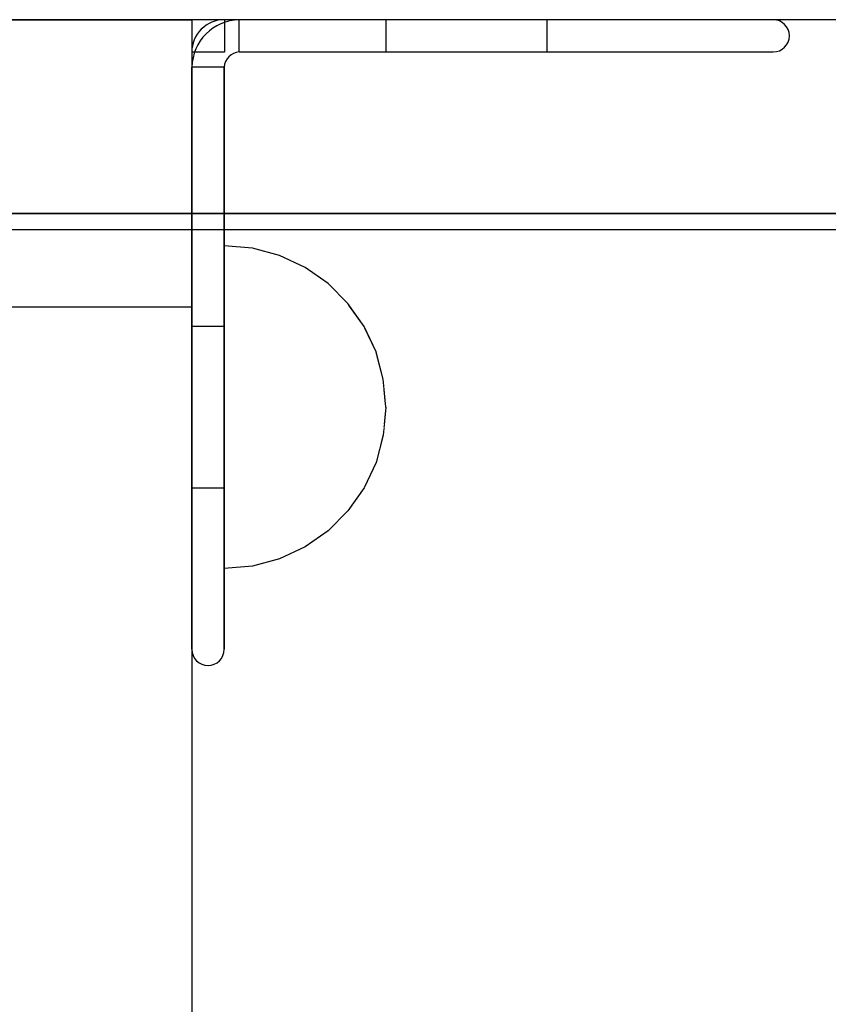
# Model space of a CAD drawing. Units: millimetres. Extents: x 2139 to 17281, y 1110 to 14529.
# Drawn here: x 8876 to 8926, y 4949 to 5010 of the extents above; entities that cross this region are included whole.
import ezdxf

# ---------------------------------------------------------------- set-up
doc = ezdxf.new("R2010")
doc.units = ezdxf.units.MM
doc.set_wipeout_variables(frame=1)
doc.layers.add('Dimensions', color=7, linetype='Continuous')
doc.styles.get("Standard").update_dxf_attribs({"font": 'arial.ttf'})
doc.dimstyles.new('Leikkiset keinu', dxfattribs={"dimtxt": 150, "dimasz": 2.5, "dimexe": 0.06, "dimexo": 0.625, "dimtad": 0, "dimtih": 1, "dimtoh": 1, "dimdec": 0, "dimtxsty": 'Standard', "dimcen": 2.5, "dimadec": 0, "dimazin": 0, "dimtfac": 1, "dimtmove": 0, "dimatfit": 3, "dimfxl": 1, "dimarcsym": 0})

# ---------------------------------------------------------------- blocks, each defined once
blk = doc.blocks.new('*D11')
at = {"layer": 'Defpoints', "color": 0, "transparency": 16777216}
for p in [(13454.128, 11884.144), (13454.128, 5100.193), (3917.972, 4145.016)]:
    blk.add_point(p, dxfattribs=at)
at = {"layer": 'Dimensions', "color": 0, "lineweight": -2, "transparency": 16777216}
for p, q in [((3917.972, 4145.641), (3917.972, 11884.204)), ((3920.472, 11884.144), (8461.499, 11884.144)), ((13451.628, 11884.144), (8910.601, 11884.144)), ((13454.128, 5100.818), (13454.128, 11884.204))]:
    blk.add_line(p, q, dxfattribs=at)
at = {"layer": 'Dimensions', "color": 0, "transparency": 16777216}
for points in [[(3920.472, 11884.561), (3920.472, 11883.728), (3917.972, 11884.144)], [(13451.628, 11884.561), (13451.628, 11883.728), (13454.128, 11884.144)]]:
    blk.add_solid(points, dxfattribs=at)
at = {"layer": 'Dimensions', "color": 0, "transparency": 16777216, "insert": (8686.05, 11884.144), "char_height": 150, "attachment_point": 5}
blk.add_mtext('9536', dxfattribs=at)

msp = doc.modelspace()

# ---------------------------------------------------------------- linework, layer by layer
for p, q in [((9855.494, 5010.183), (8647.158, 5010.183)), ((8861.27, 5010.192), (8886.27, 5010.192)), ((8886.27, 5010.192), (8886.27, 4992.404)), ((8888.287, 5010.192), (8888.287, 5008.181)), ((8889.209, 5008.193), (8889.209, 5010.193)), ((8898.286, 5010.193), (8898.286, 5008.193)), ((8908.286, 5008.193), (8908.286, 5010.193)), ((8888.287, 5008.181), (8886.27, 5008.181)), ((8889.205, 5008.193), (8922.276, 5008.193)), ((8888.276, 5007.249), (8886.276, 5007.249)), ((8886.276, 4971.193), (8886.276, 5007.249)), ((9855.494, 4998.183), (8647.158, 4998.183)), ((9855.494, 4998.173), (8647.158, 4998.173)), ((9855.494, 4997.173), (8647.158, 4997.173)), ((8861.27, 4992.404), (8886.27, 4992.404)), ((8886.27, 4992.404), (8886.27, 4987.266)), ((8886.276, 4991.193), (8886.276, 4981.193)), ((8886.276, 4991.193), (8886.276, 4971.193)), ((8886.27, 4987.266), (8886.27, 4984.219)), ((8886.27, 4984.219), (8886.27, 4981.26)), ((8886.27, 4981.26), (8886.27, 4978.475)), ((8886.27, 4978.475), (8886.27, 4975.943)), ((8886.27, 4975.943), (8886.27, 4973.738)), ((8886.27, 4973.738), (8886.27, 4971.924)), ((8886.27, 4971.924), (8886.27, 4261.376))]:
    msp.add_line(p, q)
for centre, radius, start, end in [((8888.281, 5008.181), 2.011, 89.82123, 180), ((8889.282, 5007.188), 3.006, 91.40589, 178.83652), ((8922.276, 5009.193), 1, 0, 90), ((8922.276, 5009.193), 1, 270, 0), ((8889.282, 5007.188), 1.008, 94.19658, 176.52692), ((8887.276, 4971.193), 1, 180, 270), ((8887.276, 4971.193), 1, 270, 360)]:
    msp.add_arc(centre, radius, start, end)

# ---------------------------------------------------------------- wipeouts: each hides what was drawn before it
at = {"ltscale": 9191.728954}
msp.add_wipeout([(8898.131, 4986.193), (8898.283, 4986.193), (8898.131, 4986.494)], dxfattribs=at)

# ---------------------------------------------------------------- next in the draw order: wipeouts: each hides what was drawn before it
at = {"ltscale": 9191.720454}
msp.add_wipeout([(8898.131, 4985.891), (8898.283, 4986.193), (8898.131, 4986.193)], dxfattribs=at)

# ---------------------------------------------------------------- next in the draw order: wipeouts: each hides what was drawn before it
at = {"ltscale": 9191.744051}
msp.add_wipeout([(8898.131, 4985.599), (8898.283, 4986.193), (8898.131, 4985.891)], dxfattribs=at)

# ---------------------------------------------------------------- next in the draw order: wipeouts: each hides what was drawn before it
at = {"ltscale": 9191.760072}
msp.add_wipeout([(8898.131, 4985.325), (8898.283, 4986.193), (8898.131, 4985.599)], dxfattribs=at)

# ---------------------------------------------------------------- next in the draw order: wipeouts: each hides what was drawn before it
at = {"ltscale": 9191.773416}
msp.add_wipeout([(8898.131, 4985.077), (8898.283, 4986.193), (8898.131, 4985.325)], dxfattribs=at)

# ---------------------------------------------------------------- next in the draw order: wipeouts: each hides what was drawn before it
at = {"ltscale": 9191.784793}
msp.add_wipeout([(8898.131, 4984.863), (8898.283, 4986.193), (8898.131, 4985.077)], dxfattribs=at)

# ---------------------------------------------------------------- next in the draw order: wipeouts: each hides what was drawn before it
at = {"ltscale": 9191.794241}
msp.add_wipeout([(8898.131, 4984.689), (8898.283, 4986.193), (8898.131, 4984.863)], dxfattribs=at)

# ---------------------------------------------------------------- next in the draw order: wipeouts: each hides what was drawn before it
at = {"ltscale": 9191.801646}
msp.add_wipeout([(8898.131, 4984.561), (8898.283, 4986.193), (8898.131, 4984.689)], dxfattribs=at)

# ---------------------------------------------------------------- next in the draw order: wipeouts: each hides what was drawn before it
at = {"ltscale": 9191.806879}
msp.add_wipeout([(8898.131, 4984.483), (8898.283, 4986.193), (8898.131, 4984.561)], dxfattribs=at)

# ---------------------------------------------------------------- next in the draw order: wipeouts: each hides what was drawn before it
at = {"ltscale": 9191.809847}
msp.add_wipeout([(8898.131, 4984.456), (8898.283, 4986.193), (8898.131, 4984.483)], dxfattribs=at)

# ---------------------------------------------------------------- next in the draw order: wipeouts: each hides what was drawn before it
at = {"ltscale": 9191.641552}
msp.add_wipeout([(8898.131, 4987.903), (8898.283, 4986.193), (8898.131, 4987.929)], dxfattribs=at)

# ---------------------------------------------------------------- next in the draw order: wipeouts: each hides what was drawn before it
at = {"ltscale": 9191.644378}
msp.add_wipeout([(8898.131, 4987.825), (8898.283, 4986.193), (8898.131, 4987.903)], dxfattribs=at)

# ---------------------------------------------------------------- next in the draw order: wipeouts: each hides what was drawn before it
at = {"ltscale": 9191.64937}
msp.add_wipeout([(8898.131, 4987.697), (8898.283, 4986.193), (8898.131, 4987.825)], dxfattribs=at)

# ---------------------------------------------------------------- next in the draw order: wipeouts: each hides what was drawn before it
at = {"ltscale": 9191.65646}
msp.add_wipeout([(8898.131, 4987.523), (8898.283, 4986.193), (8898.131, 4987.697)], dxfattribs=at)

# ---------------------------------------------------------------- next in the draw order: wipeouts: each hides what was drawn before it
at = {"ltscale": 12253.647786}
msp.add_wipeout([(8897.68, 4989.561), (8898.131, 4987.903), (8898.131, 4987.929), (8897.68, 4989.613)], dxfattribs=at)
at = {"ltscale": 9191.665553}
msp.add_wipeout([(8898.131, 4987.309), (8898.283, 4986.193), (8898.131, 4987.523)], dxfattribs=at)

# ---------------------------------------------------------------- next in the draw order: wipeouts: each hides what was drawn before it
at = {"ltscale": 12253.654743}
msp.add_wipeout([(8897.68, 4989.407), (8898.131, 4987.825), (8898.131, 4987.903), (8897.68, 4989.561)], dxfattribs=at)
at = {"ltscale": 9191.676575}
msp.add_wipeout([(8898.131, 4987.061), (8898.283, 4986.193), (8898.131, 4987.309)], dxfattribs=at)

# ---------------------------------------------------------------- next in the draw order: wipeouts: each hides what was drawn before it
at = {"ltscale": 12253.667912}
msp.add_wipeout([(8897.68, 4989.155), (8898.131, 4987.697), (8898.131, 4987.825), (8897.68, 4989.407)], dxfattribs=at)
at = {"ltscale": 9191.689606}
msp.add_wipeout([(8898.131, 4986.787), (8898.283, 4986.193), (8898.131, 4987.061)], dxfattribs=at)

# ---------------------------------------------------------------- next in the draw order: wipeouts: each hides what was drawn before it
at = {"ltscale": 12251.140998}
msp.add_wipeout([(8896.943, 4991.117), (8897.68, 4989.561), (8897.68, 4989.613), (8896.943, 4991.193)], dxfattribs=at)
at = {"ltscale": 12253.687}
msp.add_wipeout([(8898.131, 4987.523), (8898.131, 4987.697), (8897.68, 4989.155), (8897.68, 4988.813)], dxfattribs=at)
at = {"ltscale": 9191.705393}
msp.add_wipeout([(8898.131, 4986.494), (8898.283, 4986.193), (8898.131, 4986.787)], dxfattribs=at)

# ---------------------------------------------------------------- next in the draw order: wipeouts: each hides what was drawn before it
at = {"ltscale": 12251.151694}
msp.add_wipeout([(8896.943, 4990.891), (8897.68, 4989.407), (8897.68, 4989.561), (8896.943, 4991.117)], dxfattribs=at)
at = {"ltscale": 12253.711559}
msp.add_wipeout([(8897.68, 4988.391), (8898.131, 4987.309), (8898.131, 4987.523), (8897.68, 4988.813)], dxfattribs=at)
at = {"ltscale": 12253.853216}
msp.add_wipeout([(8897.68, 4986.193), (8898.131, 4986.193), (8898.131, 4986.494), (8897.68, 4986.787)], dxfattribs=at)

# ---------------------------------------------------------------- next in the draw order: wipeouts: each hides what was drawn before it
at = {"ltscale": 12251.172292}
msp.add_wipeout([(8897.68, 4989.155), (8897.68, 4989.407), (8896.943, 4990.891), (8896.943, 4990.523)], dxfattribs=at)
at = {"ltscale": 12253.741018}
msp.add_wipeout([(8897.68, 4987.903), (8898.131, 4987.061), (8898.131, 4987.309), (8897.68, 4988.391)], dxfattribs=at)
at = {"ltscale": 12253.870475}
msp.add_wipeout([(8898.131, 4985.891), (8898.131, 4986.193), (8897.68, 4986.193), (8897.68, 4985.599)], dxfattribs=at)

# ---------------------------------------------------------------- next in the draw order: wipeouts: each hides what was drawn before it
at = {"ltscale": 12247.550384}
msp.add_wipeout([(8895.944, 4992.523), (8896.943, 4991.117), (8896.943, 4991.193), (8895.944, 4992.621)], dxfattribs=at)
at = {"ltscale": 12251.202335}
msp.add_wipeout([(8897.68, 4989.155), (8896.943, 4990.523), (8896.943, 4990.023), (8897.68, 4988.813)], dxfattribs=at)
at = {"ltscale": 12253.774734}
msp.add_wipeout([(8897.68, 4987.363), (8898.131, 4986.787), (8898.131, 4987.061), (8897.68, 4987.903)], dxfattribs=at)
at = {"ltscale": 12253.911995}
msp.add_wipeout([(8898.131, 4985.599), (8898.131, 4985.891), (8897.68, 4985.599), (8897.68, 4985.023)], dxfattribs=at)

# ---------------------------------------------------------------- next in the draw order: wipeouts: each hides what was drawn before it
at = {"ltscale": 12247.564346}
msp.add_wipeout([(8896.943, 4990.891), (8896.943, 4991.117), (8895.944, 4992.523), (8895.944, 4992.233)], dxfattribs=at)
at = {"ltscale": 12251.241121}
msp.add_wipeout([(8896.943, 4989.407), (8897.68, 4988.391), (8897.68, 4988.813), (8896.943, 4990.023)], dxfattribs=at)
at = {"ltscale": 12253.81213}
msp.add_wipeout([(8897.68, 4986.787), (8898.131, 4986.494), (8898.131, 4986.787), (8897.68, 4987.363)], dxfattribs=at)
at = {"ltscale": 12253.950427}
msp.add_wipeout([(8898.131, 4985.325), (8898.131, 4985.599), (8897.68, 4985.023), (8897.68, 4984.483)], dxfattribs=at)

# ---------------------------------------------------------------- next in the draw order: linework, layer by layer
msp.add_line((8898.283, 4986.193), (8898.131, 4987.929))

# ---------------------------------------------------------------- next in the draw order: wipeouts: each hides what was drawn before it
at = {"ltscale": 12247.591462}
msp.add_wipeout([(8896.943, 4990.891), (8895.944, 4992.233), (8895.944, 4991.76), (8896.943, 4990.523)], dxfattribs=at)
at = {"ltscale": 12251.287716}
msp.add_wipeout([(8896.943, 4988.693), (8897.68, 4987.903), (8897.68, 4988.391), (8896.943, 4989.407)], dxfattribs=at)
at = {"ltscale": 12251.462323}
msp.add_wipeout([(8896.943, 4986.193), (8897.68, 4986.193), (8897.68, 4986.787), (8896.943, 4987.061)], dxfattribs=at)
at = {"ltscale": 12253.985578}
msp.add_wipeout([(8898.131, 4985.077), (8898.131, 4985.325), (8897.68, 4984.483), (8897.68, 4983.994)], dxfattribs=at)

# ---------------------------------------------------------------- next in the draw order: wipeouts: each hides what was drawn before it
at = {"ltscale": 12242.984164}
msp.add_wipeout([(8894.711, 4993.737), (8895.944, 4992.523), (8895.944, 4992.621), (8894.711, 4993.853)], dxfattribs=at)
at = {"ltscale": 12247.631169}
msp.add_wipeout([(8895.944, 4991.117), (8896.943, 4990.023), (8896.943, 4990.523), (8895.944, 4991.76)], dxfattribs=at)
at = {"ltscale": 12251.34098}
msp.add_wipeout([(8896.943, 4987.903), (8897.68, 4987.363), (8897.68, 4987.903), (8896.943, 4988.693)], dxfattribs=at)
at = {"ltscale": 12254.016686}
msp.add_wipeout([(8898.131, 4984.863), (8898.131, 4985.077), (8897.68, 4983.994), (8897.68, 4983.573)], dxfattribs=at)

# ---------------------------------------------------------------- next in the draw order: wipeouts: each hides what was drawn before it
at = {"ltscale": 12243.000869}
msp.add_wipeout([(8895.944, 4992.523), (8894.711, 4993.737), (8894.711, 4993.391), (8895.944, 4992.233)], dxfattribs=at)
at = {"ltscale": 12247.682589}
msp.add_wipeout([(8895.944, 4990.325), (8896.943, 4989.407), (8896.943, 4990.023), (8895.944, 4991.117)], dxfattribs=at)
at = {"ltscale": 12251.399617}
msp.add_wipeout([(8896.943, 4987.061), (8897.68, 4986.787), (8897.68, 4987.363), (8896.943, 4987.903)], dxfattribs=at)
at = {"ltscale": 12251.511405}
msp.add_wipeout([(8896.943, 4985.325), (8897.68, 4985.599), (8897.68, 4986.193), (8896.943, 4986.193)], dxfattribs=at)
at = {"ltscale": 12254.042905}
msp.add_wipeout([(8898.131, 4984.689), (8898.131, 4984.863), (8897.68, 4983.573), (8897.68, 4983.231)], dxfattribs=at)

# ---------------------------------------------------------------- next in the draw order: linework, layer by layer
msp.add_line((8898.131, 4987.929), (8897.68, 4989.613))

# ---------------------------------------------------------------- next in the draw order: wipeouts: each hides what was drawn before it
at = {"ltscale": 12237.580096}
msp.add_wipeout([(8893.283, 4994.722), (8894.711, 4993.737), (8894.711, 4993.853), (8893.283, 4994.853)], dxfattribs=at)
at = {"ltscale": 12243.033485}
msp.add_wipeout([(8894.711, 4992.827), (8895.944, 4991.76), (8895.944, 4992.233), (8894.711, 4993.391)], dxfattribs=at)
at = {"ltscale": 12247.744531}
msp.add_wipeout([(8896.943, 4988.693), (8896.943, 4989.407), (8895.944, 4990.325), (8895.944, 4989.407)], dxfattribs=at)
at = {"ltscale": 12247.977114}
msp.add_wipeout([(8895.944, 4986.193), (8896.943, 4986.193), (8896.943, 4987.061), (8895.944, 4987.309)], dxfattribs=at)
at = {"ltscale": 12254.063467}
msp.add_wipeout([(8897.68, 4982.979), (8898.131, 4984.561), (8898.131, 4984.689), (8897.68, 4983.231)], dxfattribs=at)

# ---------------------------------------------------------------- next in the draw order: wipeouts: each hides what was drawn before it
at = {"ltscale": 12237.598991}
msp.add_wipeout([(8894.711, 4993.737), (8893.283, 4994.722), (8893.283, 4994.331), (8894.711, 4993.391)], dxfattribs=at)
at = {"ltscale": 12243.081388}
msp.add_wipeout([(8894.711, 4992.061), (8895.944, 4991.117), (8895.944, 4991.76), (8894.711, 4992.827)], dxfattribs=at)
at = {"ltscale": 12247.815496}
msp.add_wipeout([(8896.943, 4987.903), (8896.943, 4988.693), (8895.944, 4989.407), (8895.944, 4988.391)], dxfattribs=at)
at = {"ltscale": 12254.077754}
msp.add_wipeout([(8897.68, 4982.825), (8898.131, 4984.483), (8898.131, 4984.561), (8897.68, 4982.979)], dxfattribs=at)

# ---------------------------------------------------------------- next in the draw order: linework, layer by layer
msp.add_line((8897.68, 4989.613), (8896.943, 4991.193))

# ---------------------------------------------------------------- next in the draw order: wipeouts: each hides what was drawn before it
at = {"ltscale": 12231.501408}
msp.add_wipeout([(8891.703, 4995.447), (8893.283, 4994.722), (8893.283, 4994.853), (8891.703, 4995.59)], dxfattribs=at)
at = {"ltscale": 12237.636024}
msp.add_wipeout([(8893.283, 4993.693), (8894.711, 4992.827), (8894.711, 4993.391), (8893.283, 4994.331)], dxfattribs=at)
at = {"ltscale": 12243.143595}
msp.add_wipeout([(8895.944, 4990.325), (8895.944, 4991.117), (8894.711, 4992.061), (8894.711, 4991.117)], dxfattribs=at)
at = {"ltscale": 12247.893696}
msp.add_wipeout([(8896.943, 4987.061), (8896.943, 4987.903), (8895.944, 4988.391), (8895.944, 4987.309)], dxfattribs=at)
at = {"ltscale": 12254.085344}
msp.add_wipeout([(8897.68, 4982.773), (8898.131, 4984.456), (8898.131, 4984.483), (8897.68, 4982.825)], dxfattribs=at)

# ---------------------------------------------------------------- next in the draw order: linework, layer by layer
msp.add_line((8898.283, 4986.193), (8898.131, 4984.456))

# ---------------------------------------------------------------- next in the draw order: wipeouts: each hides what was drawn before it
at = {"ltscale": 12231.521924}
msp.add_wipeout([(8893.283, 4994.722), (8891.703, 4995.447), (8891.703, 4995.023), (8893.283, 4994.331)], dxfattribs=at)
at = {"ltscale": 12237.690549}
msp.add_wipeout([(8894.711, 4992.061), (8894.711, 4992.827), (8893.283, 4993.693), (8893.283, 4992.827)], dxfattribs=at)
at = {"ltscale": 12243.21874}
msp.add_wipeout([(8895.944, 4990.325), (8894.711, 4991.117), (8894.711, 4990.023), (8895.944, 4989.407)], dxfattribs=at)
at = {"ltscale": 12251.575347}
msp.add_wipeout([(8896.943, 4984.483), (8897.68, 4985.023), (8897.68, 4985.599), (8896.943, 4985.325)], dxfattribs=at)

# ---------------------------------------------------------------- next in the draw order: linework, layer by layer
msp.add_line((8896.943, 4991.193), (8895.944, 4992.621))

# ---------------------------------------------------------------- next in the draw order: wipeouts: each hides what was drawn before it
at = {"ltscale": 12224.931946}
msp.add_wipeout([(8890.02, 4995.891), (8891.703, 4995.447), (8891.703, 4995.59), (8890.02, 4996.041)], dxfattribs=at)
at = {"ltscale": 12231.562262}
msp.add_wipeout([(8891.703, 4994.331), (8893.283, 4993.693), (8893.283, 4994.331), (8891.703, 4995.023)], dxfattribs=at)
at = {"ltscale": 12237.761522}
msp.add_wipeout([(8894.711, 4991.117), (8894.711, 4992.061), (8893.283, 4992.827), (8893.283, 4991.76)], dxfattribs=at)
at = {"ltscale": 12243.30507}
msp.add_wipeout([(8894.711, 4988.813), (8895.944, 4988.391), (8895.944, 4989.407), (8894.711, 4990.023)], dxfattribs=at)
at = {"ltscale": 12251.636555}
msp.add_wipeout([(8896.943, 4983.693), (8897.68, 4984.483), (8897.68, 4985.023), (8896.943, 4984.483)], dxfattribs=at)

# ---------------------------------------------------------------- next in the draw order: linework, layer by layer
msp.add_line((8895.944, 4992.621), (8894.711, 4993.853))

# ---------------------------------------------------------------- next in the draw order: wipeouts: each hides what was drawn before it
at = {"ltscale": 12224.953506}
msp.add_wipeout([(8891.703, 4995.447), (8890.02, 4995.891), (8890.02, 4995.447), (8891.703, 4995.023)], dxfattribs=at)
at = {"ltscale": 12231.62177}
msp.add_wipeout([(8893.283, 4992.827), (8893.283, 4993.693), (8891.703, 4994.331), (8891.703, 4993.391)], dxfattribs=at)
at = {"ltscale": 12237.847472}
msp.add_wipeout([(8893.283, 4990.523), (8894.711, 4990.023), (8894.711, 4991.117), (8893.283, 4991.76)], dxfattribs=at)
at = {"ltscale": 12248.052601}
msp.add_wipeout([(8896.943, 4985.325), (8896.943, 4986.193), (8895.944, 4986.193), (8895.944, 4985.077)], dxfattribs=at)
at = {"ltscale": 12251.693352}
msp.add_wipeout([(8896.943, 4982.979), (8897.68, 4983.994), (8897.68, 4984.483), (8896.943, 4983.693)], dxfattribs=at)

# ---------------------------------------------------------------- next in the draw order: linework, layer by layer
msp.add_line((8894.711, 4993.853), (8893.283, 4994.853))

# ---------------------------------------------------------------- next in the draw order: wipeouts: each hides what was drawn before it
at = {"ltscale": 12218.070678}
msp.add_wipeout([(8888.283, 4996.041), (8890.02, 4995.891), (8890.02, 4996.041), (8888.283, 4996.193)], dxfattribs=at)
at = {"ltscale": 12224.996024}
msp.add_wipeout([(8890.02, 4994.722), (8891.703, 4994.331), (8891.703, 4995.023), (8890.02, 4995.447)], dxfattribs=at)
at = {"ltscale": 12231.699381}
msp.add_wipeout([(8891.703, 4992.233), (8893.283, 4991.76), (8893.283, 4992.827), (8891.703, 4993.391)], dxfattribs=at)
at = {"ltscale": 12243.502339}
msp.add_wipeout([(8894.711, 4986.193), (8895.944, 4986.193), (8895.944, 4987.309), (8894.711, 4987.523)], dxfattribs=at)
at = {"ltscale": 12251.743999}
msp.add_wipeout([(8896.943, 4982.363), (8897.68, 4983.573), (8897.68, 4983.994), (8896.943, 4982.979)], dxfattribs=at)

# ---------------------------------------------------------------- next in the draw order: wipeouts: each hides what was drawn before it
at = {"ltscale": 12218.092701}
msp.add_wipeout([(8890.02, 4995.891), (8888.283, 4996.041), (8888.283, 4995.59), (8890.02, 4995.447)], dxfattribs=at)
at = {"ltscale": 12225.058853}
msp.add_wipeout([(8891.703, 4993.391), (8891.703, 4994.331), (8890.02, 4994.722), (8890.02, 4993.737)], dxfattribs=at)
at = {"ltscale": 12243.40044}
msp.add_wipeout([(8894.711, 4987.523), (8895.944, 4987.309), (8895.944, 4988.391), (8894.711, 4988.813)], dxfattribs=at)
at = {"ltscale": 12248.138379}
msp.add_wipeout([(8896.943, 4984.483), (8896.943, 4985.325), (8895.944, 4985.077), (8895.944, 4983.994)], dxfattribs=at)
at = {"ltscale": 12251.786861}
msp.add_wipeout([(8897.68, 4983.231), (8897.68, 4983.573), (8896.943, 4982.363), (8896.943, 4981.863)], dxfattribs=at)

# ---------------------------------------------------------------- next in the draw order: linework, layer by layer
for p, q in [((8890.02, 4996.041), (8888.283, 4996.193)), ((8888.283, 4996.193), (8888.283, 4996.041)), ((8893.283, 4994.853), (8891.703, 4995.59))]:
    msp.add_line(p, q)

# ---------------------------------------------------------------- next in the draw order: wipeouts: each hides what was drawn before it
at = {"ltscale": 12218.136275}
msp.add_wipeout([(8888.283, 4994.853), (8890.02, 4994.722), (8890.02, 4995.447), (8888.283, 4995.59)], dxfattribs=at)
at = {"ltscale": 12237.946472}
msp.add_wipeout([(8893.283, 4989.155), (8894.711, 4988.813), (8894.711, 4990.023), (8893.283, 4990.523)], dxfattribs=at)
at = {"ltscale": 12243.600275}
msp.add_wipeout([(8894.711, 4984.863), (8895.944, 4985.077), (8895.944, 4986.193), (8894.711, 4986.193)], dxfattribs=at)
at = {"ltscale": 12251.820516}
msp.add_wipeout([(8897.68, 4982.979), (8897.68, 4983.231), (8896.943, 4981.863), (8896.943, 4981.494)], dxfattribs=at)

# ---------------------------------------------------------------- next in the draw order: linework, layer by layer
for p, q in [((8888.283, 4996.041), (8888.283, 4995.59)), ((8891.703, 4995.59), (8890.02, 4996.041))]:
    msp.add_line(p, q)

# ---------------------------------------------------------------- next in the draw order: wipeouts: each hides what was drawn before it
at = {"ltscale": 12231.793563}
msp.add_wipeout([(8891.703, 4990.891), (8893.283, 4990.523), (8893.283, 4991.76), (8891.703, 4992.233)], dxfattribs=at)
at = {"ltscale": 12238.173549}
msp.add_wipeout([(8893.283, 4986.193), (8894.711, 4986.193), (8894.711, 4987.523), (8893.283, 4987.697)], dxfattribs=at)
at = {"ltscale": 12251.843833}
msp.add_wipeout([(8896.943, 4981.269), (8897.68, 4982.825), (8897.68, 4982.979), (8896.943, 4981.494)], dxfattribs=at)

# ---------------------------------------------------------------- next in the draw order: wipeouts: each hides what was drawn before it
at = {"ltscale": 12225.140912}
msp.add_wipeout([(8890.02, 4992.523), (8891.703, 4992.233), (8891.703, 4993.391), (8890.02, 4993.737)], dxfattribs=at)
at = {"ltscale": 12238.056121}
msp.add_wipeout([(8893.283, 4987.697), (8894.711, 4987.523), (8894.711, 4988.813), (8893.283, 4989.155)], dxfattribs=at)
at = {"ltscale": 12251.856037}
msp.add_wipeout([(8896.943, 4981.193), (8897.68, 4982.773), (8897.68, 4982.825), (8896.943, 4981.269)], dxfattribs=at)

# ---------------------------------------------------------------- next in the draw order: linework, layer by layer
msp.add_line((8898.131, 4984.456), (8897.68, 4982.773))

# ---------------------------------------------------------------- next in the draw order: wipeouts: each hides what was drawn before it
at = {"ltscale": 12218.200752}
msp.add_wipeout([(8890.02, 4994.722), (8888.283, 4994.853), (8888.283, 4993.853), (8890.02, 4993.737)], dxfattribs=at)
at = {"ltscale": 12231.902279}
msp.add_wipeout([(8891.703, 4989.407), (8893.283, 4989.155), (8893.283, 4990.523), (8891.703, 4990.891)], dxfattribs=at)
at = {"ltscale": 12248.221248}
msp.add_wipeout([(8896.943, 4983.693), (8896.943, 4984.483), (8895.944, 4983.994), (8895.944, 4982.979)], dxfattribs=at)

# ---------------------------------------------------------------- next in the draw order: linework, layer by layer
msp.add_line((8888.283, 4995.59), (8888.283, 4994.853))

# ---------------------------------------------------------------- next in the draw order: wipeouts: each hides what was drawn before it
at = {"ltscale": 12225.240642}
msp.add_wipeout([(8890.02, 4991.117), (8891.703, 4990.891), (8891.703, 4992.233), (8890.02, 4992.523)], dxfattribs=at)
at = {"ltscale": 12248.298586}
msp.add_wipeout([(8896.943, 4982.979), (8896.943, 4983.693), (8895.944, 4982.979), (8895.944, 4982.061)], dxfattribs=at)

# ---------------------------------------------------------------- next in the draw order: wipeouts: each hides what was drawn before it
at = {"ltscale": 12218.285042}
msp.add_wipeout([(8888.283, 4992.621), (8890.02, 4992.523), (8890.02, 4993.737), (8888.283, 4993.853)], dxfattribs=at)
at = {"ltscale": 12243.705831}
msp.add_wipeout([(8894.711, 4983.573), (8895.944, 4983.994), (8895.944, 4985.077), (8894.711, 4984.863)], dxfattribs=at)
at = {"ltscale": 12248.367819}
msp.add_wipeout([(8895.944, 4981.269), (8896.943, 4982.363), (8896.943, 4982.979), (8895.944, 4982.061)], dxfattribs=at)

# ---------------------------------------------------------------- next in the draw order: linework, layer by layer
msp.add_line((8888.283, 4994.853), (8888.283, 4993.853))

# ---------------------------------------------------------------- next in the draw order: wipeouts: each hides what was drawn before it
at = {"ltscale": 12238.290093}
msp.add_wipeout([(8893.283, 4984.689), (8894.711, 4984.863), (8894.711, 4986.193), (8893.283, 4986.193)], dxfattribs=at)
at = {"ltscale": 12248.426562}
msp.add_wipeout([(8895.944, 4980.626), (8896.943, 4981.863), (8896.943, 4982.363), (8895.944, 4981.269)], dxfattribs=at)

# ---------------------------------------------------------------- next in the draw order: wipeouts: each hides what was drawn before it
at = {"ltscale": 12232.152454}
msp.add_wipeout([(8891.703, 4986.193), (8893.283, 4986.193), (8893.283, 4987.697), (8891.703, 4987.825)], dxfattribs=at)
at = {"ltscale": 12243.808277}
msp.add_wipeout([(8894.711, 4982.363), (8895.944, 4982.979), (8895.944, 4983.994), (8894.711, 4983.573)], dxfattribs=at)
at = {"ltscale": 12248.472744}
msp.add_wipeout([(8896.943, 4981.494), (8896.943, 4981.863), (8895.944, 4980.626), (8895.944, 4980.153)], dxfattribs=at)

# ---------------------------------------------------------------- next in the draw order: wipeouts: each hides what was drawn before it
at = {"ltscale": 12232.022951}
msp.add_wipeout([(8891.703, 4987.825), (8893.283, 4987.697), (8893.283, 4989.155), (8891.703, 4989.407)], dxfattribs=at)
at = {"ltscale": 12248.504716}
msp.add_wipeout([(8896.943, 4981.269), (8896.943, 4981.494), (8895.944, 4980.153), (8895.944, 4979.863)], dxfattribs=at)

# ---------------------------------------------------------------- next in the draw order: wipeouts: each hides what was drawn before it
at = {"ltscale": 12225.355939}
msp.add_wipeout([(8890.02, 4989.561), (8891.703, 4989.407), (8891.703, 4990.891), (8890.02, 4991.117)], dxfattribs=at)
at = {"ltscale": 12248.521347}
msp.add_wipeout([(8895.944, 4979.765), (8896.943, 4981.193), (8896.943, 4981.269), (8895.944, 4979.863)], dxfattribs=at)

# ---------------------------------------------------------------- next in the draw order: linework, layer by layer
msp.add_line((8897.68, 4982.773), (8896.943, 4981.193))

# ---------------------------------------------------------------- next in the draw order: wipeouts: each hides what was drawn before it
at = {"ltscale": 12218.387571}
msp.add_wipeout([(8888.283, 4991.193), (8890.02, 4991.117), (8890.02, 4992.523), (8888.283, 4992.621)], dxfattribs=at)
at = {"ltscale": 12243.904221}
msp.add_wipeout([(8895.944, 4982.061), (8895.944, 4982.979), (8894.711, 4982.363), (8894.711, 4981.269)], dxfattribs=at)

# ---------------------------------------------------------------- next in the draw order: linework, layer by layer
msp.add_line((8888.283, 4993.853), (8888.283, 4992.621))

# ---------------------------------------------------------------- next in the draw order: wipeouts: each hides what was drawn before it
at = {"ltscale": 12238.412488}
msp.add_wipeout([(8893.283, 4983.231), (8894.711, 4983.573), (8894.711, 4984.863), (8893.283, 4984.689)], dxfattribs=at)
at = {"ltscale": 12243.990345}
msp.add_wipeout([(8895.944, 4981.269), (8895.944, 4982.061), (8894.711, 4981.269), (8894.711, 4980.325)], dxfattribs=at)

# ---------------------------------------------------------------- next in the draw order: wipeouts: each hides what was drawn before it
at = {"ltscale": 12232.283577}
msp.add_wipeout([(8891.703, 4984.561), (8893.283, 4984.689), (8893.283, 4986.193), (8891.703, 4986.193)], dxfattribs=at)
at = {"ltscale": 12238.531635}
msp.add_wipeout([(8893.283, 4981.863), (8894.711, 4982.363), (8894.711, 4983.573), (8893.283, 4983.231)], dxfattribs=at)
at = {"ltscale": 12244.063565}
msp.add_wipeout([(8894.711, 4979.559), (8895.944, 4980.626), (8895.944, 4981.269), (8894.711, 4980.325)], dxfattribs=at)

# ---------------------------------------------------------------- next in the draw order: wipeouts: each hides what was drawn before it
at = {"ltscale": 12225.621883}
msp.add_wipeout([(8890.02, 4986.193), (8891.703, 4986.193), (8891.703, 4987.825), (8890.02, 4987.903)], dxfattribs=at)
at = {"ltscale": 12232.419212}
msp.add_wipeout([(8891.703, 4982.979), (8893.283, 4983.231), (8893.283, 4984.689), (8891.703, 4984.561)], dxfattribs=at)
at = {"ltscale": 12244.121193}
msp.add_wipeout([(8894.711, 4978.994), (8895.944, 4980.153), (8895.944, 4980.626), (8894.711, 4979.559)], dxfattribs=at)

# ---------------------------------------------------------------- next in the draw order: wipeouts: each hides what was drawn before it
at = {"ltscale": 12225.484115}
msp.add_wipeout([(8890.02, 4987.903), (8891.703, 4987.825), (8891.703, 4989.407), (8890.02, 4989.561)], dxfattribs=at)
at = {"ltscale": 12225.763326}
msp.add_wipeout([(8890.02, 4984.483), (8891.703, 4984.561), (8891.703, 4986.193), (8890.02, 4986.193)], dxfattribs=at)
at = {"ltscale": 12238.643503}
msp.add_wipeout([(8893.283, 4980.626), (8894.711, 4981.269), (8894.711, 4982.363), (8893.283, 4981.863)], dxfattribs=at)
at = {"ltscale": 12244.161084}
msp.add_wipeout([(8895.944, 4980.153), (8894.711, 4978.994), (8894.711, 4978.649), (8895.944, 4979.863)], dxfattribs=at)

# ---------------------------------------------------------------- next in the draw order: wipeouts: each hides what was drawn before it
at = {"ltscale": 12218.506203}
msp.add_wipeout([(8888.283, 4989.613), (8890.02, 4989.561), (8890.02, 4991.117), (8888.283, 4991.193)], dxfattribs=at)
at = {"ltscale": 12218.780183}
msp.add_wipeout([(8888.283, 4986.193), (8890.02, 4986.193), (8890.02, 4987.903), (8888.283, 4987.929)], dxfattribs=at)
at = {"ltscale": 12244.181764}
msp.add_wipeout([(8894.711, 4978.533), (8895.944, 4979.765), (8895.944, 4979.863), (8894.711, 4978.649)], dxfattribs=at)

# ---------------------------------------------------------------- next in the draw order: linework, layer by layer
for p, q in [((8888.283, 4992.621), (8888.283, 4991.193)), ((8888.276, 4991.193), (8886.276, 4991.193)), ((8896.943, 4981.193), (8895.944, 4979.765))]:
    msp.add_line(p, q)

# ---------------------------------------------------------------- next in the draw order: wipeouts: each hides what was drawn before it
at = {"ltscale": 12218.638197}
msp.add_wipeout([(8888.283, 4987.929), (8890.02, 4987.903), (8890.02, 4989.561), (8888.283, 4989.613)], dxfattribs=at)
at = {"ltscale": 12238.744125}
msp.add_wipeout([(8894.711, 4980.325), (8894.711, 4981.269), (8893.283, 4980.626), (8893.283, 4979.559)], dxfattribs=at)

# ---------------------------------------------------------------- next in the draw order: linework, layer by layer
for p, q in [((8888.283, 4991.193), (8888.283, 4989.613)), ((8888.283, 4989.613), (8888.283, 4987.929))]:
    msp.add_line(p, q)

# ---------------------------------------------------------------- next in the draw order: wipeouts: each hides what was drawn before it
at = {"ltscale": 12232.551528}
msp.add_wipeout([(8891.703, 4981.494), (8893.283, 4981.863), (8893.283, 4983.231), (8891.703, 4982.979)], dxfattribs=at)
at = {"ltscale": 12238.829803}
msp.add_wipeout([(8894.711, 4979.559), (8894.711, 4980.325), (8893.283, 4979.559), (8893.283, 4978.693)], dxfattribs=at)

# ---------------------------------------------------------------- next in the draw order: wipeouts: each hides what was drawn before it
at = {"ltscale": 12225.908108}
msp.add_wipeout([(8890.02, 4982.825), (8891.703, 4982.979), (8891.703, 4984.561), (8890.02, 4984.483)], dxfattribs=at)
at = {"ltscale": 12232.675984}
msp.add_wipeout([(8891.703, 4980.153), (8893.283, 4980.626), (8893.283, 4981.863), (8891.703, 4981.494)], dxfattribs=at)
at = {"ltscale": 12238.897296}
msp.add_wipeout([(8893.283, 4978.055), (8894.711, 4978.994), (8894.711, 4979.559), (8893.283, 4978.693)], dxfattribs=at)

# ---------------------------------------------------------------- next in the draw order: wipeouts: each hides what was drawn before it
at = {"ltscale": 12218.927516}
msp.add_wipeout([(8888.283, 4984.456), (8890.02, 4984.483), (8890.02, 4986.193), (8888.283, 4986.193)], dxfattribs=at)
at = {"ltscale": 12226.04954}
msp.add_wipeout([(8890.02, 4981.269), (8891.703, 4981.494), (8891.703, 4982.979), (8890.02, 4982.825)], dxfattribs=at)
at = {"ltscale": 12238.944013}
msp.add_wipeout([(8894.711, 4978.994), (8893.283, 4978.055), (8893.283, 4977.664), (8894.711, 4978.649)], dxfattribs=at)

# ---------------------------------------------------------------- next in the draw order: linework, layer by layer
msp.add_line((8888.283, 4987.929), (8888.283, 4986.193))

# ---------------------------------------------------------------- next in the draw order: wipeouts: each hides what was drawn before it
at = {"ltscale": 12219.077014}
msp.add_wipeout([(8888.283, 4982.773), (8890.02, 4982.825), (8890.02, 4984.483), (8888.283, 4984.456)], dxfattribs=at)
at = {"ltscale": 12232.788097}
msp.add_wipeout([(8891.703, 4978.994), (8893.283, 4979.559), (8893.283, 4980.626), (8891.703, 4980.153)], dxfattribs=at)
at = {"ltscale": 12238.968179}
msp.add_wipeout([(8893.283, 4977.533), (8894.711, 4978.533), (8894.711, 4978.649), (8893.283, 4977.664)], dxfattribs=at)

# ---------------------------------------------------------------- next in the draw order: linework, layer by layer
for p, q in [((8888.283, 4986.193), (8888.283, 4984.456)), ((8895.944, 4979.765), (8894.711, 4978.533))]:
    msp.add_line(p, q)

# ---------------------------------------------------------------- next in the draw order: wipeouts: each hides what was drawn before it
at = {"ltscale": 12232.883661}
msp.add_wipeout([(8893.283, 4979.559), (8891.703, 4978.994), (8891.703, 4978.055), (8893.283, 4978.693)], dxfattribs=at)

# ---------------------------------------------------------------- next in the draw order: wipeouts: each hides what was drawn before it
at = {"ltscale": 12226.182728}
msp.add_wipeout([(8890.02, 4979.863), (8891.703, 4980.153), (8891.703, 4981.494), (8890.02, 4981.269)], dxfattribs=at)
at = {"ltscale": 12232.958987}
msp.add_wipeout([(8891.703, 4977.363), (8893.283, 4978.055), (8893.283, 4978.693), (8891.703, 4978.055)], dxfattribs=at)

# ---------------------------------------------------------------- next in the draw order: wipeouts: each hides what was drawn before it
at = {"ltscale": 12219.223152}
msp.add_wipeout([(8888.283, 4981.193), (8890.02, 4981.269), (8890.02, 4982.825), (8888.283, 4982.773)], dxfattribs=at)
at = {"ltscale": 12226.302819}
msp.add_wipeout([(8890.02, 4978.649), (8891.703, 4978.994), (8891.703, 4980.153), (8890.02, 4979.863)], dxfattribs=at)
at = {"ltscale": 12233.011112}
msp.add_wipeout([(8893.283, 4977.664), (8893.283, 4978.055), (8891.703, 4977.363), (8891.703, 4976.939)], dxfattribs=at)

# ---------------------------------------------------------------- next in the draw order: linework, layer by layer
msp.add_line((8888.283, 4984.456), (8888.283, 4982.773))

# ---------------------------------------------------------------- next in the draw order: wipeouts: each hides what was drawn before it
at = {"ltscale": 12219.360849}
msp.add_wipeout([(8888.283, 4979.765), (8890.02, 4979.863), (8890.02, 4981.269), (8888.283, 4981.193)], dxfattribs=at)
at = {"ltscale": 12233.038022}
msp.add_wipeout([(8891.703, 4976.796), (8893.283, 4977.533), (8893.283, 4977.664), (8891.703, 4976.939)], dxfattribs=at)

# ---------------------------------------------------------------- next in the draw order: linework, layer by layer
for p, q in [((8888.283, 4982.773), (8888.283, 4981.193)), ((8886.276, 4981.193), (8888.276, 4981.193)), ((8894.711, 4978.533), (8893.283, 4977.533))]:
    msp.add_line(p, q)

# ---------------------------------------------------------------- next in the draw order: wipeouts: each hides what was drawn before it
at = {"ltscale": 12226.405252}
msp.add_wipeout([(8891.703, 4978.994), (8890.02, 4978.649), (8890.02, 4977.664), (8891.703, 4978.055)], dxfattribs=at)

# ---------------------------------------------------------------- next in the draw order: wipeouts: each hides what was drawn before it
at = {"ltscale": 12219.485061}
msp.add_wipeout([(8888.283, 4978.533), (8890.02, 4978.649), (8890.02, 4979.863), (8888.283, 4979.765)], dxfattribs=at)
at = {"ltscale": 12226.486007}
msp.add_wipeout([(8890.02, 4976.939), (8891.703, 4977.363), (8891.703, 4978.055), (8890.02, 4977.664)], dxfattribs=at)

# ---------------------------------------------------------------- next in the draw order: linework, layer by layer
msp.add_line((8888.283, 4981.193), (8888.283, 4979.765))

# ---------------------------------------------------------------- next in the draw order: wipeouts: each hides what was drawn before it
at = {"ltscale": 12226.541854}
msp.add_wipeout([(8891.703, 4977.363), (8890.02, 4976.939), (8890.02, 4976.494), (8891.703, 4976.939)], dxfattribs=at)

# ---------------------------------------------------------------- next in the draw order: wipeouts: each hides what was drawn before it
at = {"ltscale": 12219.591034}
msp.add_wipeout([(8890.02, 4977.664), (8890.02, 4978.649), (8888.283, 4978.533), (8888.283, 4977.533)], dxfattribs=at)
at = {"ltscale": 12226.570604}
msp.add_wipeout([(8890.02, 4976.345), (8891.703, 4976.796), (8891.703, 4976.939), (8890.02, 4976.494)], dxfattribs=at)

# ---------------------------------------------------------------- next in the draw order: linework, layer by layer
for p, q in [((8888.283, 4979.765), (8888.283, 4978.533)), ((8893.283, 4977.533), (8891.703, 4976.796))]:
    msp.add_line(p, q)

# ---------------------------------------------------------------- next in the draw order: wipeouts: each hides what was drawn before it
at = {"ltscale": 12219.674571}
msp.add_wipeout([(8888.283, 4976.796), (8890.02, 4976.939), (8890.02, 4977.664), (8888.283, 4977.533)], dxfattribs=at)

# ---------------------------------------------------------------- next in the draw order: linework, layer by layer
msp.add_line((8888.283, 4978.533), (8888.283, 4977.533))

# ---------------------------------------------------------------- next in the draw order: wipeouts: each hides what was drawn before it
at = {"ltscale": 12219.732278}
msp.add_wipeout([(8890.02, 4976.939), (8888.283, 4976.796), (8888.283, 4976.345), (8890.02, 4976.494)], dxfattribs=at)

# ---------------------------------------------------------------- next in the draw order: wipeouts: each hides what was drawn before it
at = {"ltscale": 12219.761811}
msp.add_wipeout([(8888.283, 4976.193), (8890.02, 4976.345), (8890.02, 4976.494), (8888.283, 4976.345)], dxfattribs=at)

# ---------------------------------------------------------------- next in the draw order: linework, layer by layer
for p, q in [((8888.276, 5007.249), (8888.276, 4971.193)), ((8888.276, 4971.193), (8888.276, 5007.249)), ((8888.283, 4977.533), (8888.283, 4976.796)), ((8888.283, 4976.796), (8888.283, 4976.345)), ((8891.703, 4976.796), (8890.02, 4976.345)), ((8890.02, 4976.345), (8888.283, 4976.193)), ((8888.283, 4976.345), (8888.283, 4976.193))]:
    msp.add_line(p, q)

# ---------------------------------------------------------------- next in the draw order: dimensions: what is measured, and where the dimension line sits
at = {"layer": 'Dimensions'}
dim = msp.add_linear_dim(base=(13454.128, 11884.144), p1=(3917.972, 4145.016), p2=(13454.128, 5100.193), dimstyle='Leikkiset keinu', dxfattribs=at)
dim.commit()
dim.dimension.update_dxf_attribs({"geometry": '*D11', "text_midpoint": (8686.05, 11884.144)})

doc.saveas('drawing.dxf')
